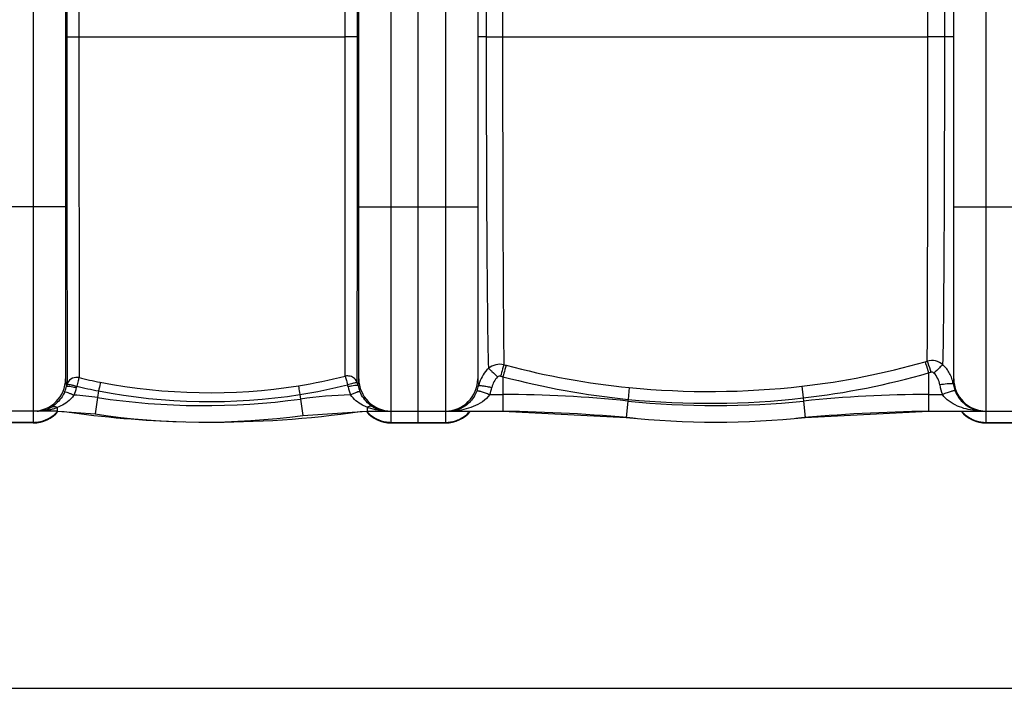
# Model space of a CAD drawing. Units: millimetres. Extents: x -2166 to 3725, y 234 to 3713.
# Drawn here: x -215 to 364, y 234 to 627 of the extents above; entities that cross this region are included whole.
import ezdxf

# ---------------------------------------------------------------- set-up
doc = ezdxf.new("R2010")
doc.units = ezdxf.units.MM
doc.header["$LTSCALE"] = 46.255
doc.header["$PDMODE"] = 3
doc.header["$PDSIZE"] = 0.3125
doc.layers.get('0').update_dxf_attribs({"linetype": 'CONTINUOUS'})
doc.layers.get('Defpoints').update_dxf_attribs({"linetype": 'CONTINUOUS'})
doc.layers.add('AM_5', color=3, linetype='CONTINUOUS', lineweight=25)
doc.styles.get("Standard").update_dxf_attribs({"font": 'txt', "width": 0.7})
doc.dimstyles.new('AM_DIN$0', dxfattribs={"dimtxt": 3.5, "dimasz": 2.5, "dimexe": 1, "dimexo": 1, "dimgap": 1.5, "dimtad": 1, "dimdsep": 46, "dimtxsty": 'STANDARD', "dimcen": 0, "dimclrd": 256, "dimclre": 256, "dimclrt": 2, "dimadec": 0, "dimazin": 2, "dimtp": 0.1, "dimtm": 0.1, "dimtfac": 0.71, "dimtdec": 3, "dimtmove": 0, "dimatfit": 3, "dimfxl": 1, "dimlwd": -1, "dimlwe": -1, "dimarcsym": 0})

# ---------------------------------------------------------------- blocks, each defined once
blk = doc.blocks.new('*D27')
at = {"layer": 'AM_5', "ltscale": 10, "transparency": 16777216}
for p, q in [((1204.51, 1344.79), (2475.08, 1344.79)), ((2474.08, 1314.79), (2474.08, 263.81)), ((-832.24, 233.81), (2475.08, 233.81))]:
    blk.add_line(p, q, dxfattribs=at)
for points in [[(2469.08, 1314.79), (2479.08, 1314.79), (2474.08, 1344.79)], [(2469.08, 263.81), (2479.08, 263.81), (2474.08, 233.81)]]:
    blk.add_solid(points, dxfattribs=at)
at = {"layer": 'Defpoints', "color": 0, "ltscale": 10, "transparency": 16777216}
for p in [(1203.51, 1344.79), (-833.24, 233.81), (2474.08, 233.81)]:
    blk.add_point(p, dxfattribs=at)
at = {"layer": 'AM_5', "color": 2, "ltscale": 10, "transparency": 16777216, "insert": (2441.58, 789.3), "char_height": 35, "attachment_point": 5, "rotation": 90}
blk.add_mtext('1130', dxfattribs=at)

msp = doc.modelspace()

# ---------------------------------------------------------------- linework, layer by layer
at = {"color": 9, "linetype": 'Continuous'}
for p, q in [((-207.489, 1339.791), (-207.489, 389.791)), ((3.011, 389.791), (3.011, 1339.791)), ((35.011, 1332.791), (35.011, 396.791)), ((353.011, 396.791), (353.011, 1332.791)), ((58.972, 1112.791), (58.972, 616.791)), ((68.619, 1112.788), (68.619, 616.791)), ((318.766, 616.794), (318.766, 1112.781)), ((328.732, 616.791), (328.732, 1112.791)), ((-187.776, 762.791), (-187.776, 616.791)), ((-180.761, 762.791), (-180.761, 616.791)), ((-24.008, 616.791), (-24.008, 762.791)), ((-16.836, 616.791), (-16.836, 762.791)), ((-187.776, 616.791), (-186.283, 616.791)), ((-187.776, 616.791), (-187.754, 516.695)), ((-186.283, 616.791), (-180.761, 616.791)), ((-180.761, 616.791), (-24.008, 616.791)), ((-180.761, 616.791), (-180.596, 416.457)), ((-16.836, 616.791), (-24.008, 616.791)), ((-23.97, 417.29), (-24.008, 616.791)), ((-16.836, 612.125), (-16.836, 616.791)), ((58.972, 616.791), (54.011, 616.791)), ((58.972, 616.791), (68.619, 616.791)), ((68.619, 616.791), (318.766, 616.794)), ((334.011, 616.791), (318.766, 616.791)), ((-16.842, 520.136), (-16.836, 612.125)), ((-188.489, 516.791), (-258.489, 516.791)), ((-187.754, 516.695), (-187.653, 418.981)), ((-16.878, 417.824), (-16.843, 516.765)), ((-16.843, 516.765), (-16.842, 520.136)), ((-15.989, 516.791), (54.011, 516.791)), ((334.011, 516.791), (404.011, 516.791)), ((-187.653, 418.981), (-187.645, 415.583)), ((-16.883, 413.454), (-16.878, 417.824)), ((319.183, 419.197), (319.183, 396.791)), ((-187.645, 415.583), (-187.636, 412.552)), ((68.834, 416.962), (68.838, 406.504)), ((244.686, 411.383), (245.485, 404.494)), ((-169.066, 408.608), (-169.653, 404.714)), ((-50.65, 406.512), (-50.287, 403.842)), ((61.032, 406.505), (68.838, 406.504)), ((68.838, 406.504), (68.838, 396.791)), ((143.133, 410.606), (142.451, 403.677)), ((319.183, 406.504), (327.393, 406.505)), ((-169.653, 404.714), (-171.104, 395.11)), ((-50.287, 403.842), (-48.977, 394.217)), ((142.348, 402.687), (141.342, 393.026)), ((142.45, 403.677), (142.348, 402.687)), ((245.484, 404.493), (245.673, 402.687)), ((245.673, 402.687), (246.68, 393.026)), ((-193.486, 398.922), (-193.49, 396.8)), ((-193.49, 396.8), (-193.49, 396.791)), ((-10.989, 398.994), (-10.989, 396.8)), ((-10.989, 396.8), (-10.989, 396.79)), ((35.011, 396.606), (35.011, 389.791)), ((353.011, 389.791), (353.011, 396.606)), ((-207.489, 390.153), (-239.489, 390.153)), ((3.011, 390.153), (35.011, 390.153)), ((353.011, 390.153), (385.011, 390.153))]:
    msp.add_line(p, q, dxfattribs=at)
at = {"color": 7, "linetype": 'Continuous'}
for p, q in [((19.011, 389.795), (19.011, 1332.791)), ((-188.489, 1313.791), (-188.489, 415.791)), ((-15.989, 415.791), (-15.989, 1313.791)), ((54.011, 1313.791), (54.011, 415.791)), ((334.011, 415.791), (334.011, 1313.791)), ((-193.489, 396.791), (-253.489, 396.791)), ((-193.489, 396.791), (-189.237, 396.488)), ((-193.489, 396.791), (-171.104, 395.11)), ((-48.977, 394.217), (-10.989, 396.791)), ((-15.242, 396.488), (-10.989, 396.791)), ((-10.989, 396.791), (37.29, 396.791)), ((37.295, 396.791), (68.838, 396.791)), ((68.838, 396.791), (141.342, 393.026)), ((246.68, 393.026), (319.183, 396.791)), ((319.183, 396.791), (395.073, 396.791)), ((-207.489, 389.791), (-239.489, 389.791)), ((3.011, 389.791), (35.011, 389.791)), ((353.011, 389.791), (385.011, 389.791))]:
    msp.add_line(p, q, dxfattribs=at)
at = {"color": 9, "linetype": 'Continuous'}
for centre, radius, start, end in [((189.984, 874.183), 466.026, 255.004164, 255.175347), ((188.482, 869.003), 460.635, 255.191019, 264.350038), ((193.679, 857.279), 448.804, 276.525919, 285.96848), ((193.764, 855.792), 447.351, 286.01032, 286.183528), ((-100.93, 723.962), 316.181, 278.998312, 284.087613), ((189.586, 872.129), 470.912, 254.970495, 255.142161), ((193.514, 857.041), 455.522, 276.551102, 286.014432), ((193.861, 854.167), 452.664, 286.072609, 286.246531), ((314.132, 409.509), 19.868, 18.917917, 28.339661), ((-206.303, 415.627), 18.839, 336.450639, 347.131637), ((-168.207, 406.734), 20.281, 163.329213, 166.607575), ((-182.29, 410.816), 5.62, 152.385562, 162.00699), ((-167.694, 407.267), 14.757, 163.853012, 167.033984), ((-107.668, 724.124), 321.434, 256.653361, 258.988109), ((-108.298, 720.704), 312.719, 256.632787, 258.985014), ((-103.883, 743.166), 335.611, 258.977774, 278.983544), ((-101.215, 725.317), 322.79, 279.012531, 284.092141), ((-36.921, 408.017), 14.911, 11.825945, 16.458273), ((-36.345, 407.494), 20.354, 12.239161, 17.027405), ((2.023, 415.642), 18.87, 191.719257, 203.19414), ((36.075, 415.622), 18.834, 338.649291, 348.004799), ((73.873, 407.342), 19.862, 164.540711, 167.300061), ((73.844, 407.35), 19.831, 161.760439, 164.541223), ((188.472, 869.301), 467.893, 255.185202, 264.355205), ((190.263, 887.958), 479.673, 264.36129, 276.514794), ((352.413, 416.351), 26.888, 188.946166, 201.479986), ((313.981, 409.452), 20.03, 9.485155, 18.933409), ((352.42, 415.658), 18.907, 188.839113, 198.251261), ((-206.219, 416.144), 24.778, 336.321209, 347.017877), ((-193.489, 246.901), 159.604, 81.410918, 86.421369), ((-103.925, 742.863), 340.543, 258.972127, 279.000413), ((-10.989, 115.151), 291.354, 91.935247, 97.751611), ((1.995, 416.166), 24.849, 191.828405, 203.297783), ((34.179, 416.362), 20.869, 329.038136, 338.651505), ((36.036, 416.322), 26.855, 338.557911, 347.886284), ((68.838, -303.209), 709.714, 84.054809, 90), ((319.183, -303.209), 709.714, 90, 95.945191), ((352.252, 415.605), 18.731, 198.260135, 201.418522), ((353.727, 416.153), 20.304, 201.336315, 213.541528), ((-106.932, 819.974), 419.97, 261.410918, 277.751611), ((194.011, 898.791), 498.786, 264.054809, 275.945191), ((190.138, 887.109), 485.778, 264.366318, 276.542142), ((-205.223, 431.653), 34.862, 270.02904, 272.911647), ((-205.154, 430.492), 33.699, 272.894303, 279.36112), ((-204.971, 429.304), 32.497, 279.383433, 282.996239), ((-204.66, 427.99), 31.147, 282.982992, 286.913564), ((-207.406, 409.166), 18.997, 305.695958, 314.651276), ((-204.124, 426.225), 29.302, 286.914452, 291.286331), ((-207.38, 409.14), 18.96, 314.650676, 319.0929), ((2.901, 409.14), 18.96, 220.89609, 225.349319), ((-0.312, 425.882), 28.93, 248.340545, 249.784899), ((2.927, 409.166), 18.997, 225.34871, 234.304008), ((0.857, 430.405), 33.611, 260.467511, 263.824954), ((0.918, 430.896), 34.106, 263.812324, 266.980843), ((0.904, 430.655), 33.865, 266.983431, 268.163597), ((0.899, 430.49), 33.699, 268.163095, 270.042409), ((37.285, 412.706), 15.916, 269.999248, 276.987152), ((37.29, 438.414), 41.623, 270.006604, 273.09951), ((37.269, 412.793), 16.004, 277.007774, 283.718408), ((37.315, 437.872), 41.08, 273.104888, 273.908811), ((35.094, 409.166), 18.997, 305.695958, 314.651276), ((35.121, 409.139), 18.959, 314.650585, 319.212031), ((352.9, 409.139), 18.959, 220.787969, 225.349401), ((352.927, 409.166), 18.997, 225.34871, 234.304008), ((351.205, 437.82), 41.029, 263.379401, 266.687341), ((351.237, 438.401), 41.611, 266.688576, 269.998153), ((-207.498, 409.397), 19.244, 270.02457, 278.909164), ((-207.509, 409.431), 19.279, 278.927628, 296.643789), ((-207.427, 409.212), 19.047, 296.717518, 305.665643), ((2.948, 409.212), 19.047, 234.334322, 243.282435), ((3.03, 409.431), 19.279, 243.356164, 261.072341), ((3.019, 409.397), 19.244, 261.090805, 269.97543), ((34.991, 409.499), 19.346, 270.058042, 287.728163), ((35.043, 409.27), 19.112, 287.788707, 296.719971), ((35.073, 409.212), 19.047, 296.717518, 305.665643), ((352.948, 409.212), 19.047, 234.334322, 243.282435), ((352.978, 409.27), 19.112, 243.279982, 252.211246), ((353.03, 409.499), 19.346, 252.271791, 269.941957)]:
    msp.add_arc(centre, radius, start, end, dxfattribs=at)
at = {"color": 7, "linetype": 'Continuous'}
for centre, radius, start, end in [((-207.489, 415.791), 19, 270, 360), ((3.011, 415.791), 19, 180, 270), ((35.011, 415.791), 19, 270, 360), ((353.011, 415.791), 19, 180, 270), ((-207.489, 408.791), 19, 270, 320.511706), ((-205.218, 413.052), 16.261, 270.043637, 274.648823), ((-205.213, 412.972), 16.181, 274.653522, 275.517603), ((-205.254, 413.18), 16.392, 275.590084, 290.226005), ((-205.434, 413.672), 16.916, 290.222421, 295.888826), ((-205.628, 414.062), 17.352, 295.903786, 301.845689), ((-102.239, 1004.046), 613.755, 261.851078, 268.42442), ((-106.932, 819.974), 429.684, 261.410918, 277.751611), ((-102.239, 1004.046), 613.755, 269.581071, 278.148922), ((3.011, 408.791), 19, 219.471179, 270), ((1.379, 414.16), 17.457, 237.666459, 243.736608), ((1.163, 413.732), 16.977, 243.751101, 249.512253), ((1.031, 413.381), 16.603, 249.512985, 254.980575), ((0.955, 413.097), 16.308, 254.980863, 265.168455), ((0.909, 412.652), 15.861, 265.197529, 270.052276), ((35.011, 408.791), 19, 270, 320.696784), ((54.124, -603.209), 1000, 84.67919, 89.157574), ((333.897, -603.209), 1000, 90.842426, 95.32081), ((353.011, 408.791), 19, 219.303216, 270), ((194.011, 898.791), 508.5, 264.054809, 275.945191)]:
    msp.add_arc(centre, radius, start, end, dxfattribs=at)
at = {"color": 9, "linetype": 'Continuous'}
for points, knots in [([(58.972, 616.791), (58.976, 595.566), (59.026, 555.231), (59.241, 499.803), (59.632, 456.03), (59.982, 431.365), (60.299, 421.797)], [0, 0, 0, 0, 0.3265312, 0.6205359, 0.8527231, 1, 1, 1, 1]), ([(68.619, 616.791), (68.62, 577.005), (68.673, 522.284), (69.01, 458.03), (69.219, 433.561), (69.4, 424.028)], [0, 0, 0, 0, 0.6191893, 0.8516047, 1, 1, 1, 1]), ([(318.448, 426.168), (318.648, 450.826), (318.697, 514.369), (318.766, 577.911), (318.766, 616.794)], [0, 0, 0, 0, 0.3880733, 1, 1, 1, 1]), ([(327.692, 424.003), (327.943, 433.872), (328.219, 458.748), (328.664, 523.01), (328.731, 577.403), (328.732, 616.791)], [0, 0, 0, 0, 0.153615, 0.3870943, 1, 1, 1, 1]), ([(69.4, 424.028), (67.834, 424.407), (64.478, 424.412), (61.502, 422.858), (60.299, 421.797)], [0, 0, 0, 0, 0.501235, 1, 1, 1, 1]), ([(69.4, 424.028), (69.112, 423.201), (68.478, 420.962), (67.849, 418.725), (67.471, 417.326)], [0, 0, 0, 0, 0.3767286, 1, 1, 1, 1]), ([(70.745, 423.669), (70.46, 422.841), (69.834, 420.6), (69.212, 418.361), (68.838, 416.961)], [0, 0, 0, 0, 0.3766719, 1, 1, 1, 1]), ([(317.148, 425.793), (317.269, 425.463), (317.989, 423.277), (318.64, 421.069), (319.183, 419.197)], [0, 0, 0, 0, 0.1526562, 1, 1, 1, 1]), ([(318.447, 426.168), (318.569, 425.838), (319.297, 423.655), (319.954, 421.45), (320.503, 419.579)], [0, 0, 0, 0, 0.1527643, 1, 1, 1, 1]), ([(327.692, 424.003), (326.468, 425.07), (323.435, 426.623), (320.032, 426.576), (318.448, 426.168)], [0, 0, 0, 0, 0.4982485, 1, 1, 1, 1]), ([(327.689, 424.005), (326.938, 423.53), (325.181, 421.835), (323.428, 420.181), (322.351, 419.094)], [0, 0, 0, 0, 0.3674398, 1, 1, 1, 1]), ([(-18.512, 415.907), (-19.229, 416.544), (-21.012, 417.482), (-23.022, 417.503), (-23.97, 417.292)], [0, 0, 0, 0, 0.4970093, 1, 1, 1, 1]), ([(-23.97, 417.292), (-23.862, 417.06), (-23.725, 416.412), (-23.402, 415.294), (-23.039, 413.851), (-22.79, 412.793), (-22.621, 412.242)], [0, 0, 0, 0, 0.1465614, 0.3763273, 0.6696959, 1, 1, 1, 1]), ([(60.299, 421.797), (60.578, 421.628), (61.255, 421.058), (63.067, 419.437), (64.563, 417.945), (65.651, 416.835)], [0, 0, 0, 0, 0.1339807, 0.3614751, 1, 1, 1, 1]), ([(-188.489, 415.791), (-188.489, 415.389), (-188.434, 413.922), (-188.192, 412.465), (-187.936, 411.431)], [0, 0, 0, 0, 0.2738084, 1, 1, 1, 1]), ([(-187.936, 411.432), (-187.883, 411.474), (-187.67, 411.491), (-187.05, 411.491), (-185.853, 411.326), (-184.102, 411.022), (-182.781, 410.739), (-182.075, 410.578)], [0, 0, 0, 0, 0.034253, 0.0999546, 0.3202001, 0.6348404, 1, 1, 1, 1]), ([(-187.635, 412.552), (-187.494, 412.7), (-186.725, 412.489), (-185.591, 412.35), (-183.827, 411.899), (-182.565, 411.524), (-181.868, 411.371)], [0, 0, 0, 0, 0.1041181, 0.3248687, 0.6377848, 1, 1, 1, 1]), ([(-180.596, 416.458), (-181.868, 416.73), (-184.634, 416.462), (-186.679, 414.552), (-187.27, 413.421)], [0, 0, 0, 0, 0.5045921, 1, 1, 1, 1]), ([(-180.596, 416.458), (-180.699, 416.228), (-180.82, 415.58), (-181.127, 414.457), (-181.469, 412.999), (-181.705, 411.929), (-181.868, 411.371)], [0, 0, 0, 0, 0.1440446, 0.3732559, 0.6676824, 1, 1, 1, 1]), ([(-168.048, 413.746), (-168.099, 413.5), (-168.443, 411.788), (-168.779, 410.075), (-169.065, 408.607)], [0, 0, 0, 0, 0.1437769, 1, 1, 1, 1]), ([(-51.477, 411.672), (-51.436, 411.423), (-51.158, 409.703), (-50.884, 407.983), (-50.65, 406.512)], [0, 0, 0, 0, 0.1452061, 1, 1, 1, 1]), ([(-18.78, 413.231), (-19.062, 413.174), (-20.356, 412.895), (-21.613, 412.469), (-22.621, 412.242)], [0, 0, 0, 0, 0.2181001, 1, 1, 1, 1]), ([(-16.454, 411.808), (-16.504, 411.851), (-16.717, 411.872), (-17.333, 411.886), (-18.533, 411.745), (-20.289, 411.476), (-21.617, 411.22), (-22.327, 411.073)], [0, 0, 0, 0, 0.0338066, 0.0991591, 0.3191597, 0.6341259, 1, 1, 1, 1]), ([(-16.884, 413.454), (-17.031, 413.599), (-17.795, 413.381), (-18.355, 413.316), (-18.78, 413.231)], [0, 0, 0, 0, 0.3228157, 1, 1, 1, 1]), ([(-16.454, 411.809), (-16.386, 412.107), (-16.119, 413.418), (-15.99, 414.759), (-15.989, 415.791)], [0, 0, 0, 0, 0.2288587, 1, 1, 1, 1]), ([(54.011, 415.791), (54.011, 415.418), (54.059, 414.045), (54.272, 412.681), (54.498, 411.708)], [0, 0, 0, 0, 0.2718434, 1, 1, 1, 1]), ([(54.498, 411.708), (54.566, 411.765), (54.848, 411.79), (55.348, 411.799), (56.104, 411.738), (57.499, 411.575), (59.593, 411.232), (61.35, 410.887), (62.293, 410.686)], [0, 0, 0, 0, 0.0338746, 0.0992603, 0.195277, 0.3192359, 0.6340546, 1, 1, 1, 1]), ([(331.246, 412.825), (330.855, 412.796), (329.05, 412.633), (327.254, 412.389), (325.852, 412.17)], [0, 0, 0, 0, 0.2166952, 1, 1, 1, 1]), ([(333.737, 412.752), (333.68, 412.816), (333.4, 412.86), (332.595, 412.923), (331.825, 412.868), (331.246, 412.825)], [0, 0, 0, 0, 0.1025283, 0.3058932, 1, 1, 1, 1]), ([(333.737, 412.753), (333.778, 412.988), (333.936, 413.993), (334.011, 415.012), (334.011, 415.791)], [0, 0, 0, 0, 0.2350784, 1, 1, 1, 1]), ([(-189.032, 408.1), (-189.47, 407.096), (-191.284, 403.67), (-194.115, 400.786), (-196.473, 399.322)], [0, 0, 0, 0, 0.2830089, 1, 1, 1, 1]), ([(-183.527, 406.193), (-184.126, 405.284), (-186.835, 402.088), (-190.619, 400.006), (-193.486, 398.922)], [0, 0, 0, 0, 0.2620813, 1, 1, 1, 1]), ([(-189.032, 408.1), (-188.975, 408.13), (-188.768, 408.105), (-188.176, 407.99), (-187.052, 407.608), (-185.413, 406.994), (-184.184, 406.478), (-183.527, 406.193)], [0, 0, 0, 0, 0.033419, 0.0984425, 0.3178719, 0.6328122, 1, 1, 1, 1]), ([(-15.322, 408.21), (-15.378, 408.241), (-15.583, 408.216), (-16.173, 408.106), (-17.297, 407.731), (-18.937, 407.127), (-20.17, 406.62), (-20.828, 406.338)], [0, 0, 0, 0, 0.0329613, 0.0976337, 0.3167993, 0.6320488, 1, 1, 1, 1]), ([(-10.989, 398.994), (-11.921, 399.359), (-15.67, 401.042), (-19.109, 403.732), (-20.828, 406.338)], [0, 0, 0, 0, 0.2427211, 1, 1, 1, 1]), ([(-7.958, 399.41), (-8.685, 399.87), (-11.792, 402.164), (-14.141, 405.456), (-15.322, 408.21)], [0, 0, 0, 0, 0.2230076, 1, 1, 1, 1]), ([(61.032, 406.505), (58.754, 403.2), (51.669, 398.705), (43.936, 397.148), (40.116, 396.887)], [0, 0, 0, 0, 0.5117567, 1, 1, 1, 1]), ([(52.075, 405.626), (50.747, 403.415), (47.502, 399.799), (43.128, 397.749), (41.064, 397.246)], [0, 0, 0, 0, 0.5482405, 1, 1, 1, 1]), ([(53.617, 408.765), (53.691, 408.808), (53.966, 408.783), (54.448, 408.711), (55.17, 408.527), (56.498, 408.142), (58.484, 407.47), (60.143, 406.851), (61.032, 406.504)], [0, 0, 0, 0, 0.0331509, 0.0979692, 0.1935591, 0.3172672, 0.632348, 1, 1, 1, 1]), ([(346.474, 397.065), (342.964, 397.473), (335.894, 399.19), (329.496, 403.457), (327.392, 406.505)], [0, 0, 0, 0, 0.4882329, 1, 1, 1, 1]), ([(334.814, 408.765), (334.747, 408.813), (334.473, 408.79), (334.003, 408.722), (333.282, 408.539), (331.952, 408.155), (329.956, 407.477), (328.288, 406.854), (327.393, 406.504)], [0, 0, 0, 0, 0.0316734, 0.0953489, 0.190316, 0.3139306, 0.6301505, 1, 1, 1, 1]), ([(-7.958, 399.41), (-8.16, 399.514), (-9.184, 399.823), (-10.285, 399.415), (-10.989, 398.994)], [0, 0, 0, 0, 0.2166465, 1, 1, 1, 1]), ([(346.373, 397.549), (344.59, 398.115), (340.887, 400.03), (338.029, 403.087), (336.803, 404.934)], [0, 0, 0, 0, 0.457669, 1, 1, 1, 1]), ([(-196.472, 399.321), (-196.272, 399.422), (-195.264, 399.721), (-194.183, 399.329), (-193.489, 398.92)], [0, 0, 0, 0, 0.2178491, 1, 1, 1, 1])]:
    msp.add_open_spline(points, degree=3, knots=knots, dxfattribs=at)
for points in [[(331.619, 418.941), (330.604, 420.82), (329.263, 422.556), (327.692, 424.003)], [(60.299, 421.797), (57.9, 419.584), (56.031, 416.657), (55.009, 413.557)], [(67.471, 417.326), (66.864, 417.488), (66.101, 417.274), (65.651, 416.835)], [(322.351, 419.094), (321.897, 419.54), (321.115, 419.757), (320.503, 419.579)], [(325.852, 412.17), (325.45, 414.725), (324.197, 417.283), (322.351, 419.094)], [(-16.884, 413.454), (-17.194, 414.385), (-17.778, 415.255), (-18.512, 415.907)], [(65.651, 416.835), (63.977, 415.206), (62.783, 412.97), (62.293, 410.686)], [(-4.709, 397.258), (-6.612, 397.578), (-8.497, 398.067), (-10.308, 398.734)], [(351.236, 396.791), (349.595, 396.791), (347.937, 397.053), (346.373, 397.549)]]:
    msp.add_open_spline(points, degree=3, dxfattribs=at)

# ---------------------------------------------------------------- dimensions: what is measured, and where the dimension line sits
at = {"layer": 'AM_5', "ltscale": 10}
dim = msp.add_linear_dim(base=(2474.084, 233.807), p1=(1203.511, 1344.791), p2=(-833.24, 233.807), angle=90, text='1130', dimstyle='AM_DIN$0', override={"dimtxt": 35, "dimasz": 30, "dimgap": 15, "dimsah": 1}, dxfattribs=at)
dim.commit()
dim.dimension.update_dxf_attribs({"geometry": '*D27', "text_midpoint": (2441.584, 789.299)})

doc.saveas('drawing.dxf')
